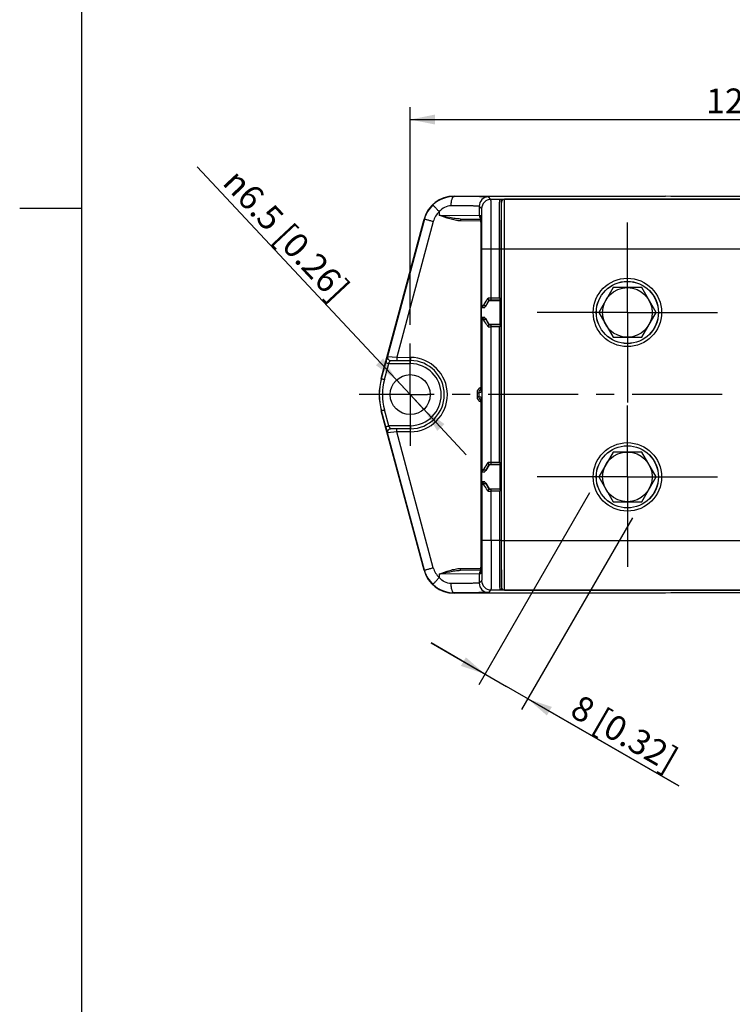
# Model space of a CAD drawing. Units: millimetres. Extents: x 12 to 202, y 7 to 290.
# Drawn here: x 12 to 69, y 86 to 166 of the extents above; entities that cross this region are included whole.
import ezdxf

# ---------------------------------------------------------------- set-up
doc = ezdxf.new("R2010")
doc.units = ezdxf.units.MM
doc.header["$LTSCALE"] = 19.36
doc.linetypes.add('CENTER', pattern=[0.6, 0.375, -0.075, 0.075, -0.075])
doc.layers.get('0').update_dxf_attribs({"linetype": 'CONTINUOUS'})
doc.layers.add('EDGEFEAT', color=7, linetype='CONTINUOUS')
doc.layers.add('NOGEOM', color=7, linetype='CONTINUOUS')
doc.styles.get("Standard").update_dxf_attribs({"font": 'arial.ttf'})
doc.styles.add('TEXTSTYLE_1', font='gdt', dxfattribs={"width": 0.8})
doc.dimstyles.new('DIMSTYLE_1', dxfattribs={"dimtxt": 2, "dimasz": 2, "dimexe": 1, "dimexo": 1.5, "dimgap": 0.5, "dimtad": 1, "dimlfac": 2, "dimdsep": 46, "dimtxsty": 'STANDARD', "dimblk": '_FILLED', "dimblk1": '_FILLED', "dimblk2": '_FILLED', "dimcen": 0.09, "dimadec": 0, "dimazin": 0, "dimtp": 0.3, "dimtm": 0.3, "dimtfac": 1, "dimtofl": 0, "dimtmove": 0, "dimatfit": 3, "dimldrblk": '_FILLED', "dimfxl": 1, "dimtolj": 1, "dimarcsym": 0})
doc.dimstyles.new('DIMSTYLE_2', dxfattribs={"dimtxt": 2, "dimasz": 2, "dimexe": 1, "dimexo": 1.5, "dimgap": 0.5, "dimtad": 1, "dimlfac": 2, "dimdsep": 46, "dimtxsty": 'STANDARD', "dimblk": '_FILLED', "dimblk1": '_FILLED', "dimblk2": '_FILLED', "dimcen": 0.09, "dimadec": 0, "dimazin": 0, "dimtp": 0.2, "dimtm": 0.2, "dimtfac": 1, "dimtofl": 0, "dimtmove": 0, "dimatfit": 3, "dimldrblk": '_FILLED', "dimfxl": 1, "dimtolj": 1, "dimarcsym": 0})
doc.dimstyles.new('DIMSTYLE_3', dxfattribs={"dimtxt": 2, "dimasz": 2, "dimexe": 1, "dimexo": 1.5, "dimtad": 1, "dimdec": 1, "dimlfac": 2, "dimdsep": 46, "dimtxsty": 'STANDARD', "dimblk": '_FILLED', "dimblk1": '_FILLED', "dimblk2": '_FILLED', "dimcen": 0.09, "dimadec": 0, "dimazin": 0, "dimtp": 0.2, "dimtm": 0.2, "dimtfac": 1, "dimtdec": 1, "dimtmove": 0, "dimatfit": 2, "dimldrblk": '_FILLED', "dimfxl": 1, "dimtolj": 1, "dimarcsym": 0})

# ---------------------------------------------------------------- blocks, each defined once
blk = doc.blocks.new('_FILLED')
at = {"color": 0, "linetype": 'BYBLOCK'}
blk.add_solid([(0, 0), (-1, 0.2), (-1, -0.2)], dxfattribs=at)
blk = doc.blocks.new('*D2')
at = {"color": 2, "linetype": 'CONTINUOUS'}
for p, q in [((43.469, 141.117), (43.469, 158.666)), ((103.469, 141.117), (103.469, 158.666)), ((43.469, 157.666), (73.469, 157.666)), ((103.469, 157.666), (73.469, 157.666))]:
    blk.add_line(p, q, dxfattribs=at)
at = {"color": 2, "linetype": 'CONTINUOUS', "xscale": 2, "yscale": 2, "zscale": 2, "rotation": 180}
blk.add_blockref('_FILLED', (43.469, 157.666), dxfattribs=at)
at = {"color": 2, "linetype": 'CONTINUOUS', "xscale": 2, "yscale": 2, "zscale": 2}
blk.add_blockref('_FILLED', (103.469, 157.666), dxfattribs=at)
at = {"color": 2, "linetype": 'CONTINUOUS', "insert": (73.469, 160.166), "char_height": 2, "width": 13.64312, "attachment_point": 2, "line_spacing_factor": 0.9}
blk.add_mtext('120{\\Ftxt.shx;\\W1.000000;\\H2.000000; }[4.72]', dxfattribs=at)
blk = doc.blocks.new('*D3')
at = {"color": 2, "linetype": 'CONTINUOUS'}
for p, q in [((57.909, 127.568), (48.986, 112.111)), ((61.374, 125.568), (52.45, 110.111)), ((49.486, 112.977), (45.156, 115.477)), ((45.156, 115.477), (51.218, 111.977)), ((65.105, 103.96), (51.218, 111.977)), ((52.95, 110.977), (65.105, 103.96))]:
    blk.add_line(p, q, dxfattribs=at)
at = {"color": 2, "linetype": 'CONTINUOUS', "xscale": 2, "yscale": 2, "zscale": 2}
for p, rotation in [((49.486, 112.977), 330), ((52.95, 110.977), 150)]:
    blk.add_blockref('_FILLED', p, dxfattribs=dict(at, rotation=rotation))
at = {"color": 2, "linetype": 'CONTINUOUS', "insert": (57.231, 111.393), "char_height": 2, "width": 10.53532, "attachment_point": 1, "rotation": 330, "line_spacing_factor": 0.9}
blk.add_mtext('8{\\Ftxt.shx;\\W1.000000;\\H2.000000; }[0.32]', dxfattribs=at)
blk = doc.blocks.new('*D4')
at = {"color": 2, "linetype": 'CONTINUOUS'}
for p, q in [((43.469, 135.492), (26.301, 153.862)), ((42.361, 136.677), (43.469, 135.492)), ((44.577, 134.306), (43.469, 135.492)), ((43.469, 135.492), (47.991, 130.653))]:
    blk.add_line(p, q, dxfattribs=at)
at = {"color": 2, "linetype": 'CONTINUOUS', "xscale": 2, "yscale": 2, "zscale": 2}
for p, rotation in [((42.361, 136.677), 313.0613674523), ((44.577, 134.306), 133.0613674523)]:
    blk.add_blockref('_FILLED', p, dxfattribs=dict(at, rotation=rotation))
at = {"color": 2, "linetype": 'CONTINUOUS', "insert": (38.731, 144.224), "char_height": 2, "width": 15.52912, "attachment_point": 3, "rotation": 313.06144, "line_spacing_factor": 0.9, "style": 'TEXTSTYLE_1'}
blk.add_mtext('{\\Fgdt;n}\\Farial.ttf;6.5{\\Ftxt.shx;\\W1.000000;\\H2.000000; }[0.26]', dxfattribs=at)

msp = doc.modelspace()

# ---------------------------------------------------------------- linework, layer by layer
at = {"color": 7, "linetype": 'CONTINUOUS'}
for p, q in [((17, 7), (17, 290)), ((46.998, 151.4918), (64.028, 151.4918)), ((64.4688, 151.47), (64.028, 151.4918)), ((82.2188, 151.47), (64.4688, 151.47)), ((41.1392, 136.7859), (44.5831, 149.6388)), ((59.8141, 144.1168), (58.6594, 142.1168)), ((62.1235, 144.1168), (59.8141, 144.1168)), ((63.2782, 142.1168), (62.1235, 144.1168)), ((49.5667, 142.6168), (49.8314, 143.0753)), ((49.2166, 141.6168), (49.2166, 142.6168)), ((49.2511, 142.6168), (49.2166, 142.6168)), ((49.2516, 142.5168), (49.47, 142.5168)), ((49.4702, 142.5198), (49.4687, 142.5169)), ((49.5354, 142.6383), (49.4702, 142.5198)), ((49.5269, 142.6168), (49.5667, 142.6168)), ((58.6594, 142.1168), (59.8141, 140.1168)), ((62.1235, 140.1168), (63.2782, 142.1168)), ((49.2166, 141.6168), (49.2511, 141.6168)), ((49.47, 141.7168), (49.2516, 141.7168)), ((49.2516, 141.7164), (49.2516, 141.7167)), ((49.2516, 141.7164), (49.2518, 141.7138)), ((49.2516, 141.6668), (49.2516, 129.3168)), ((49.4702, 141.7138), (49.4687, 141.7167)), ((49.4702, 141.7138), (49.5354, 141.5952)), ((49.5269, 141.6168), (49.5667, 141.6168)), ((49.8314, 141.1582), (49.5667, 141.6168)), ((59.8141, 140.1168), (62.1235, 140.1168)), ((44.5831, 121.3447), (41.1392, 134.1977)), ((59.8141, 130.8668), (58.6594, 128.8668)), ((62.1235, 130.8668), (59.8141, 130.8668)), ((63.2782, 128.8668), (62.1235, 130.8668)), ((49.2166, 129.3668), (49.2166, 128.3668)), ((49.2511, 129.3668), (49.2166, 129.3668)), ((49.5354, 129.3883), (49.4702, 129.2698)), ((49.5269, 129.3668), (49.5667, 129.3668)), ((49.8314, 129.8253), (49.5667, 129.3668)), ((49.2518, 129.2698), (49.2516, 129.2672)), ((49.2516, 129.2672), (49.2516, 129.2669)), ((49.2516, 129.2668), (49.47, 129.2668)), ((49.4702, 129.2698), (49.4687, 129.2669)), ((58.6594, 128.8668), (59.8141, 126.8668)), ((62.1235, 126.8668), (63.2782, 128.8668)), ((49.2511, 128.3668), (49.2166, 128.3668)), ((49.47, 128.4668), (49.2516, 128.4668)), ((49.4702, 128.4638), (49.4687, 128.4667)), ((49.4702, 128.4638), (49.5354, 128.3452)), ((49.5269, 128.3668), (49.5667, 128.3668)), ((49.5667, 128.3668), (49.8314, 127.9082)), ((59.8141, 126.8668), (62.1235, 126.8668)), ((64.028, 119.4918), (46.998, 119.4918)), ((64.4688, 119.5136), (64.028, 119.4918)), ((82.2188, 119.5136), (64.4688, 119.5136))]:
    msp.add_line(p, q, dxfattribs=at)
at = {"color": 2, "linetype": 'CONTINUOUS'}
msp.add_line((17, 150.5), (12, 150.5), dxfattribs=at)
at = {"color": 9, "linetype": 'CONTINUOUS'}
for p, q in [((49.2518, 141.7138), (49.4702, 141.7138)), ((49.2518, 129.2698), (49.4702, 129.2698))]:
    msp.add_line(p, q, dxfattribs=at)
at = {"color": 7, "linetype": 'CONTINUOUS'}
for centre, radius in [((60.9688, 142.1168), 2.5), ((60.9688, 142.1168), 2), ((60.9688, 128.8668), 2.5), ((60.9688, 128.8668), 2)]:
    msp.add_circle(centre, radius, dxfattribs=at)
for centre, radius, start, end in [((46.998, 148.9918), 2.5, 90, 165), ((45.9688, 135.4918), 5, 165, 195), ((46.998, 121.9918), 2.5, 195, 270)]:
    msp.add_arc(centre, radius, start, end, dxfattribs=at)
at = {"color": 9, "linetype": 'CONTINUOUS'}
for centre, radius, start, end in [((142.7589, 89.6146), 107.2481, 150.075367, 150.369604), ((142.7503, 194.6141), 107.2381, 209.630381, 209.924646), ((169.9241, 60.8211), 138.5457, 150.108602, 150.336371), ((169.9215, 196.911), 138.5427, 209.663628, 209.891401)]:
    msp.add_arc(centre, radius, start, end, dxfattribs=at)
at = {"color": 7, "linetype": 'CONTINUOUS'}
msp.add_ellipse((43.4687, 135.4918), major_axis=(1.6119, 0), ratio=1, dxfattribs=at)
at = {"color": 9, "linetype": 'CONTINUOUS'}
for points, knots in [([(49.3279, 142.6335), (49.3574, 142.6788), (49.4959, 142.8897), (49.6353, 143.1), (49.7449, 143.2652)], [0, 0, 0, 0, 0.2142656, 1, 1, 1, 1]), ([(49.7449, 140.9684), (49.7066, 141.0261), (49.5672, 141.2364), (49.4279, 141.4468), (49.3279, 141.6001)], [0, 0, 0, 0, 0.2744353, 1, 1, 1, 1]), ([(49.3279, 129.3835), (49.3574, 129.4288), (49.4959, 129.6397), (49.6352, 129.85), (49.7449, 130.0152)], [0, 0, 0, 0, 0.2142493, 1, 1, 1, 1]), ([(49.7449, 127.7184), (49.7066, 127.7761), (49.5672, 127.9864), (49.428, 128.1967), (49.3279, 128.35)], [0, 0, 0, 0, 0.2744235, 1, 1, 1, 1])]:
    msp.add_open_spline(points, degree=3, knots=knots, dxfattribs=at)
at = {"color": 7, "linetype": 'CONTINUOUS'}
for points, knots in [([(49.2518, 142.5198), (49.2522, 142.5264), (49.2569, 142.555), (49.273, 142.5807), (49.2877, 142.5973)], [0, 0, 0, 0, 0.2303002, 1, 1, 1, 1]), ([(49.2877, 142.5973), (49.2905, 142.6004), (49.3029, 142.6136), (49.3168, 142.6253), (49.3279, 142.6335)], [0, 0, 0, 0, 0.2340141, 1, 1, 1, 1]), ([(49.3279, 142.6335), (49.3432, 142.6449), (49.383, 142.6669), (49.4423, 142.6831), (49.4916, 142.6853), (49.5187, 142.6796), (49.5351, 142.6719), (49.5432, 142.6549), (49.5381, 142.6434), (49.5354, 142.6383)], [0, 0, 0, 0, 0.2264024, 0.533256, 0.7219913, 0.8041903, 0.8610135, 0.9319773, 1, 1, 1, 1]), ([(49.3279, 141.6001), (49.3203, 141.6057), (49.2945, 141.6266), (49.2721, 141.6529), (49.2621, 141.6745)], [0, 0, 0, 0, 0.2845068, 1, 1, 1, 1]), ([(49.5354, 141.5952), (49.5381, 141.5902), (49.5432, 141.5787), (49.5351, 141.5617), (49.5187, 141.5539), (49.4915, 141.5484), (49.4423, 141.5504), (49.383, 141.5667), (49.3432, 141.5887), (49.3279, 141.6001)], [0, 0, 0, 0, 0.0680391, 0.1391021, 0.195837, 0.2779512, 0.4667153, 0.7735926, 1, 1, 1, 1]), ([(49.2877, 129.3473), (49.2905, 129.3504), (49.3029, 129.3636), (49.3168, 129.3753), (49.3279, 129.3835)], [0, 0, 0, 0, 0.2340177, 1, 1, 1, 1]), ([(49.3279, 129.3835), (49.3432, 129.3949), (49.3829, 129.4169), (49.4423, 129.4332), (49.4915, 129.4351), (49.5187, 129.4297), (49.535, 129.4218), (49.5432, 129.4049), (49.5381, 129.3934), (49.5354, 129.3883)], [0, 0, 0, 0, 0.2263912, 0.5332956, 0.7222174, 0.8040865, 0.8608385, 0.9319527, 1, 1, 1, 1]), ([(49.2518, 129.2698), (49.2522, 129.2764), (49.2569, 129.305), (49.273, 129.3307), (49.2877, 129.3473)], [0, 0, 0, 0, 0.2303042, 1, 1, 1, 1]), ([(49.3279, 128.35), (49.3203, 128.3557), (49.2945, 128.3766), (49.2721, 128.4029), (49.2621, 128.4245)], [0, 0, 0, 0, 0.2845226, 1, 1, 1, 1]), ([(49.5354, 128.3452), (49.5381, 128.3402), (49.5432, 128.3287), (49.5351, 128.3117), (49.5187, 128.3041), (49.4917, 128.2981), (49.4425, 128.3004), (49.3831, 128.3166), (49.3432, 128.3386), (49.3279, 128.35)], [0, 0, 0, 0, 0.0680862, 0.1389001, 0.1962263, 0.2767754, 0.4660625, 0.7733065, 1, 1, 1, 1])]:
    msp.add_open_spline(points, degree=3, knots=knots, dxfattribs=at)
for points in [[(49.2621, 141.6745), (49.2564, 141.6868), (49.2526, 141.7003), (49.2518, 141.7138)], [(49.2621, 128.4245), (49.2564, 128.4368), (49.2526, 128.4503), (49.2518, 128.4638)]]:
    msp.add_open_spline(points, degree=3, dxfattribs=at)
at = {"layer": 'EDGEFEAT', "color": 9, "linetype": 'CONTINUOUS'}
for p, q in [((46.998, 151.4918), (46.998, 151.4621)), ((49.9735, 151.234), (49.7783, 151.4292)), ((50.6892, 151.234), (49.9735, 151.234)), ((50.6892, 151.234), (50.6951, 151.24)), ((50.8392, 151.084), (50.8425, 151.0874)), ((51.0688, 119.7418), (51.0688, 151.2418)), ((51.0688, 151.2371), (95.8688, 151.2371)), ((45.8068, 150.2417), (45.8068, 149.964)), ((49.0284, 150.6792), (49.0284, 149.9333)), ((49.2235, 150.4841), (49.0284, 150.6792)), ((45.328, 149.4375), (42.3974, 138.5012)), ((44.5831, 149.6388), (44.6102, 149.6316)), ((45.8068, 149.964), (49.0284, 149.9333)), ((49.1604, 149.4848), (47.5326, 149.499)), ((49.0284, 149.9333), (49.1557, 149.9322)), ((49.1575, 149.8946), (49.1584, 149.8352)), ((49.1584, 149.8352), (49.1585, 149.8273)), ((49.1585, 149.8273), (49.1586, 149.8182)), ((49.1596, 149.7117), (49.1596, 149.7012)), ((49.2516, 147.2342), (50.8059, 147.2342)), ((50.0016, 143.1155), (50.0016, 147.2342)), ((50.6559, 143.2655), (50.6559, 147.2342)), ((50.8188, 147.2373), (96.1188, 147.2373)), ((50.6559, 143.2655), (50.0016, 143.2655)), ((50.6559, 143.1155), (50.696, 143.0753)), ((50.6973, 143.0753), (50.6973, 141.1582)), ((50.8059, 143.2655), (50.8188, 143.2525)), ((49.2518, 142.5198), (49.4702, 142.5198)), ((50.0016, 129.8655), (50.0016, 141.1181)), ((50.6559, 140.9681), (50.0016, 140.9681)), ((50.696, 141.1582), (50.6559, 141.1181)), ((50.6559, 130.0155), (50.6559, 140.9681)), ((50.8188, 140.9811), (50.8059, 140.9681)), ((41.6461, 138.5704), (42.3974, 138.5012)), ((42.3974, 138.5012), (43.4928, 138.4917)), ((41.3889, 136.7184), (41.7342, 138.007)), ((41.7342, 138.007), (43.4928, 137.9917)), ((49.1605, 136.053), (49.1604, 135.9962)), ((49.1605, 136.0945), (49.1605, 136.0648)), ((49.1605, 136.0648), (49.1605, 136.053)), ((48.8531, 135.6504), (48.8531, 135.3332)), ((48.8531, 135.6504), (49.0018, 135.6504)), ((48.8531, 135.3332), (49.0018, 135.3332)), ((49.1567, 135.6585), (49.0018, 135.6504)), ((49.0018, 135.3332), (49.1567, 135.3251)), ((49.1596, 135.167), (49.1599, 135.1352)), ((49.1599, 135.1352), (49.1599, 135.127)), ((49.1599, 135.127), (49.1601, 135.0852)), ((49.1604, 134.9839), (49.1605, 134.9268)), ((49.1605, 134.9268), (49.1605, 134.9153)), ((49.1605, 134.9153), (49.1605, 134.8891)), ((41.7342, 132.9765), (41.3889, 134.2652)), ((43.4928, 132.9919), (41.7342, 132.9765)), ((42.3974, 132.4823), (41.6461, 132.4132)), ((43.4928, 132.4919), (42.3974, 132.4823)), ((45.328, 121.5461), (42.3974, 132.4823)), ((50.6559, 130.0155), (50.0016, 130.0155)), ((50.6559, 129.8655), (50.696, 129.8253)), ((50.6973, 129.8253), (50.6973, 127.9082)), ((50.8059, 130.0155), (50.8188, 130.0025)), ((49.2518, 128.4638), (49.4702, 128.4638)), ((50.0016, 123.7494), (50.0016, 127.8681)), ((50.696, 127.9082), (50.6559, 127.8681)), ((50.6559, 127.7181), (50.0016, 127.7181)), ((50.6559, 127.7181), (50.6559, 123.7494)), ((50.8188, 127.7311), (50.8059, 127.7181)), ((50.8059, 123.7494), (49.2516, 123.7494)), ((50.8188, 123.7463), (96.1188, 123.7463)), ((47.5326, 121.4846), (49.1604, 121.4988)), ((44.5831, 121.3447), (44.6102, 121.352)), ((49.0284, 121.0503), (45.8068, 121.0196)), ((45.8068, 121.0196), (45.8068, 120.7419)), ((49.1557, 121.0514), (49.0284, 121.0503)), ((49.0284, 121.0503), (49.0284, 120.3044)), ((49.1584, 121.1474), (49.1575, 121.0885)), ((49.1585, 121.1563), (49.1584, 121.1474)), ((49.1586, 121.1655), (49.1585, 121.1563)), ((49.1596, 121.2839), (49.1596, 121.2732)), ((49.2235, 120.4995), (49.0284, 120.3044)), ((50.8392, 119.8995), (50.8425, 119.8962)), ((46.998, 119.5215), (46.998, 119.4918)), ((49.9735, 119.7495), (49.7783, 119.5544)), ((49.9735, 119.7495), (50.6892, 119.7495)), ((50.6892, 119.7495), (50.6951, 119.7436)), ((51.0688, 119.7465), (95.8688, 119.7465))]:
    msp.add_line(p, q, dxfattribs=at)
at = {"layer": 'EDGEFEAT', "color": 7, "linetype": 'CONTINUOUS'}
for p, q in [((50.6951, 151.24), (51.0688, 151.24)), ((50.8188, 119.9964), (50.8188, 150.9871)), ((95.8688, 151.2418), (51.0688, 151.2418)), ((44.6102, 149.6316), (41.6461, 138.5704)), ((47.5325, 149.649), (49.16, 149.6348)), ((49.1573, 149.8961), (49.158, 149.8631)), ((49.158, 149.8631), (49.159, 149.7819)), ((49.159, 149.7819), (49.1601, 149.6126)), ((49.1601, 149.6126), (49.1605, 136.0945)), ((49.2516, 142.5668), (49.2516, 147.2342)), ((50.8059, 143.2655), (50.8059, 147.2342)), ((49.8084, 143.1152), (49.8089, 143.1164)), ((49.8084, 143.1152), (49.8314, 143.0753)), ((49.8314, 143.0753), (50.6973, 143.0753)), ((50.6559, 143.1155), (50.0016, 143.1155)), ((50.6559, 143.2655), (50.731, 143.1904)), ((49.2518, 142.5198), (49.2516, 142.5177)), ((49.2516, 142.5172), (49.2516, 142.5169)), ((49.8084, 141.1184), (49.8314, 141.1582)), ((49.8089, 141.1172), (49.8084, 141.1184)), ((50.6973, 141.1582), (49.8314, 141.1582)), ((50.6559, 141.1181), (50.0016, 141.1181)), ((50.8059, 130.0155), (50.8059, 140.9681)), ((41.8724, 138.2558), (43.4928, 138.2417)), ((41.1496, 136.7831), (41.4949, 138.0717)), ((49.16, 135.8823), (49.1591, 135.7569)), ((49.1605, 136.0945), (49.16, 135.8823)), ((49.0018, 135.6504), (49.0018, 135.3332)), ((49.1581, 135.2931), (49.1584, 135.2789)), ((49.1584, 135.2789), (49.159, 135.2347)), ((49.159, 135.2347), (49.1599, 135.1295)), ((49.1599, 135.1295), (49.1605, 134.9217)), ((49.1605, 134.9217), (49.1605, 121.6014)), ((41.4949, 132.9118), (41.1496, 134.2005)), ((43.4928, 132.7419), (41.8724, 132.7277)), ((44.6102, 121.352), (41.6461, 132.4132)), ((49.8084, 129.8652), (49.8089, 129.8664)), ((49.8084, 129.8652), (49.8314, 129.8253)), ((50.6973, 129.8253), (49.8314, 129.8253)), ((50.6559, 129.8655), (50.0016, 129.8655)), ((50.6559, 130.0155), (50.731, 129.9404)), ((49.2516, 128.4664), (49.2516, 128.4667)), ((49.2516, 128.4664), (49.2518, 128.4633)), ((49.2516, 128.4168), (49.2516, 123.7494)), ((49.8084, 127.8684), (49.8314, 127.9082)), ((49.8089, 127.8672), (49.8084, 127.8684)), ((49.8314, 127.9082), (50.6973, 127.9082)), ((50.6559, 127.8681), (50.0016, 127.8681)), ((50.8059, 127.7181), (50.8059, 123.7494)), ((49.1605, 121.6014), (49.1601, 121.369)), ((49.16, 121.3488), (47.5326, 121.3346)), ((49.1601, 121.369), (49.1589, 121.1936)), ((51.0688, 119.7436), (50.6951, 119.7436)), ((95.8688, 119.7418), (51.0688, 119.7418))]:
    msp.add_line(p, q, dxfattribs=at)
for points in [[(49.157, 149.9085), (49.1569, 149.909), (49.1571, 149.9056), (49.1573, 149.8961)], [(49.1591, 135.7569), (49.1584, 135.705), (49.158, 135.6891), (49.1579, 135.6835)], [(49.158, 135.2991), (49.1578, 135.3029), (49.1581, 135.2931)], [(49.1589, 121.1936), (49.1582, 121.1336), (49.1578, 121.1112), (49.1575, 121.0934), (49.1571, 121.0805), (49.157, 121.0767)]]:
    msp.add_lwpolyline(points, dxfattribs=at)
at = {"layer": 'EDGEFEAT', "color": 9, "linetype": 'CONTINUOUS'}
for centre in [(60.9688, 142.1168), (60.9688, 128.8668)]:
    msp.add_circle(centre, 2.7566, dxfattribs=at)
at = {"layer": 'EDGEFEAT', "color": 7, "linetype": 'CONTINUOUS'}
for centre in [(60.9688, 142.1168), (60.9688, 128.8668)]:
    msp.add_circle(centre, 2.5066, dxfattribs=at)
at = {"layer": 'EDGEFEAT', "color": 9, "linetype": 'CONTINUOUS'}
for centre, radius, start, end in [((46.9976, 148.9919), 2.4717, 133.459701, 165.000751), ((49.7784, 150.6791), 0.7501, 90.008344, 179.991656), ((49.9736, 150.484), 0.7501, 90.008344, 179.991656), ((50.6892, 151.0841), 0.15, 359.9875, 90.0125), ((51.0688, 150.9871), 0.25, 89.998909, 179.998909), ((46.9911, 148.9919), 1.7218, 133.458794, 165.000354), ((49.3284, 149.9333), 0.3, 179.999779, 224.74863), ((49.3288, 149.9339), 0.3007, 224.77065, 235.028569), ((28.174, 149.5842), 20.9859, 0.348157, 0.638907), ((-1.1003, 149.4015), 50.2609, 359.977997, 0.341683), ((50.0004, 40.0784), 103.1871, 89.999321, 90.141862), ((50.0008, 76.7532), 66.3622, 89.999301, 90.16608), ((50.0004, 244.1539), 103.1858, 269.858137, 270.00068), ((50.0008, 207.4802), 66.3621, 269.83392, 270.000699), ((41.8876, 138.5057), 0.25, 164.999898, 269.498412), ((43.4666, 135.4918), 3, 270.50001, 89.49999), ((43.471, 135.4918), 2.5, 270.50001, 89.49999), ((45.968, 135.4918), 4.9884, 164.997592, 195.002408), ((45.9657, 135.4918), 4.7383, 164.996877, 195.003123), ((49.3031, 135.6505), 0.4499, 108.535857, 179.997475), ((12.0176, 136.0672), 37.1428, 359.609313, 359.890451), ((49.3031, 135.3332), 0.45, 180.00237, 251.455356), ((8.6795, 134.9083), 40.481, 0.107025, 0.250322), ((41.8876, 132.4779), 0.25, 90.501588, 195.000102), ((50.0004, 26.8308), 103.1847, 89.999317, 90.141862), ((50.0008, 63.5053), 66.3601, 89.999299, 90.166082), ((50.0008, 194.2302), 66.3621, 269.83392, 270.000699), ((50.0004, 230.9039), 103.1858, 269.858136, 270.00068), ((46.9911, 121.9917), 1.7218, 194.999504, 226.541348), ((-5.8044, 121.5951), 54.9649, 359.675581, 0.006577), ((46.9976, 121.9917), 2.4717, 194.999239, 226.540309), ((49.3284, 121.0503), 0.3, 135.25139, 180.000221), ((49.3288, 121.0497), 0.3007, 124.971745, 135.22937), ((25.0069, 121.4267), 24.1531, 359.380401, 359.636056), ((49.7784, 120.3045), 0.7501, 180.008344, 269.991656), ((49.9736, 120.4996), 0.7501, 180.008344, 269.991656), ((50.6892, 119.8995), 0.15, 269.9875, 0.0125), ((51.0688, 119.9964), 0.25, 180.001091, 270.001091)]:
    msp.add_arc(centre, radius, start, end, dxfattribs=at)
at = {"layer": 'EDGEFEAT', "color": 7, "linetype": 'CONTINUOUS'}
for centre, radius, start, end in [((46.9935, 148.9969), 2.4652, 89.896368, 133.470489), ((50.6962, 143.2267), 0.1514, 269.92287, 325.276872), ((43.4688, 135.4918), 2.75, 270.5, 89.5), ((49.3018, 135.6504), 0.3, 131.720653, 179.99793), ((49.3024, 135.6495), 0.301, 118.296125, 131.699075), ((49.3018, 135.3332), 0.3, 180.001908, 227.23261), ((49.3025, 135.3342), 0.3012, 227.260535, 241.683577), ((50.6962, 129.9767), 0.1514, 269.92287, 325.276872), ((46.9935, 121.9867), 2.4653, 226.530088, 270.103054)]:
    msp.add_arc(centre, radius, start, end, dxfattribs=at)
for centre, start_param, end_param in [((51.0688, 150.9918), 0, 1.1680117), ((51.0688, 119.9918), -4.3196845, -3.1415927)]:
    msp.add_ellipse(centre, major_axis=(0, 0.25), ratio=0.9999619, start_param=start_param, end_param=end_param, dxfattribs=at)
at = {"layer": 'EDGEFEAT', "color": 9, "linetype": 'CONTINUOUS'}
for points, knots in [([(45.8068, 150.2417), (45.7737, 150.2767), (45.7086, 150.3455), (45.6142, 150.4454), (45.5273, 150.5377), (45.4512, 150.6189), (45.3959, 150.678), (45.3592, 150.7176), (45.3378, 150.7406), (45.3213, 150.759), (45.3085, 150.7723), (45.3023, 150.781), (45.2977, 150.7846), (45.2975, 150.786)], [0, 0, 0, 0, 0.1941686, 0.3811455, 0.5532854, 0.7043195, 0.8286358, 0.8792084, 0.9214389, 0.9549064, 0.9792661, 0.9943434, 1, 1, 1, 1]), ([(46.7693, 150.7121), (46.7695, 150.8075), (46.7776, 150.9468), (46.806, 151.1227), (46.8333, 151.2351), (46.8674, 151.3289), (46.9099, 151.4111), (46.9629, 151.4612), (46.998, 151.4621)], [0, 0, 0, 0, 0.3495955, 0.509473, 0.6522493, 0.7738296, 0.8715922, 1, 1, 1, 1]), ([(49.7783, 151.4292), (49.7772, 151.4303), (49.7716, 151.4307), (49.7615, 151.4324), (49.7447, 151.4334), (49.7105, 151.4355), (49.6526, 151.4376), (49.5656, 151.4402), (49.4553, 151.4427), (49.3226, 151.4451), (49.1681, 151.4475), (48.9216, 151.4506), (48.5673, 151.4541), (48.0931, 151.4575), (47.5624, 151.4603), (47.191, 151.4616), (46.998, 151.4621)], [0, 0, 0, 0, 0.0016663, 0.0054861, 0.0114845, 0.0196619, 0.0425093, 0.0738916, 0.1136297, 0.1614718, 0.2171407, 0.280287, 0.4274486, 0.5993209, 0.7917876, 1, 1, 1, 1]), ([(50.0016, 147.2342), (50.0016, 147.4928), (50.0012, 148.0002), (49.9997, 148.7373), (49.9972, 149.4174), (49.9943, 149.9365), (49.9915, 150.304), (49.9893, 150.5375), (49.987, 150.7395), (49.9845, 150.908), (49.9824, 151.0269), (49.9804, 151.104), (49.9792, 151.1483), (49.9776, 151.1829), (49.9769, 151.2087), (49.9747, 151.224), (49.9749, 151.2323), (49.9735, 151.234)], [0, 0, 0, 0, 0.1939396, 0.3805624, 0.5527696, 0.7039754, 0.7698588, 0.828414, 0.8790658, 0.9213472, 0.9548452, 0.9682011, 0.9792536, 0.9879726, 0.994339, 0.998346, 1, 1, 1, 1]), ([(50.6559, 147.2342), (50.6559, 147.4929), (50.6563, 148.0005), (50.6581, 148.7376), (50.6606, 149.3208), (50.6633, 149.7519), (50.6655, 150.0413), (50.6678, 150.304), (50.6704, 150.5374), (50.6732, 150.7394), (50.6761, 150.9079), (50.6786, 151.0268), (50.6809, 151.104), (50.6824, 151.1482), (50.6842, 151.1829), (50.6852, 151.2087), (50.6876, 151.2239), (50.6876, 151.2324), (50.6892, 151.234)], [0, 0, 0, 0, 0.1940043, 0.3806354, 0.5527998, 0.6313826, 0.7039554, 0.7698197, 0.8283595, 0.8790049, 0.9212874, 0.9547917, 0.9681552, 0.9792138, 0.987937, 0.9943111, 0.9983286, 1, 1, 1, 1]), ([(50.6951, 151.24), (50.7529, 151.2397), (50.8316, 151.2288), (50.9027, 151.1973), (50.9197, 151.1874)], [0, 0, 0, 0, 0.7464017, 1, 1, 1, 1]), ([(50.6951, 151.24), (50.7253, 151.2395), (50.7759, 151.2217), (50.8287, 151.1635), (50.8425, 151.1153), (50.8425, 151.0874)], [0, 0, 0, 0, 0.3902315, 0.6399567, 1, 1, 1, 1]), ([(50.8187, 150.2653), (50.8204, 150.415), (50.8238, 150.6573), (50.8285, 150.8995), (50.8321, 150.992)], [0, 0, 0, 0, 0.6180496, 1, 1, 1, 1]), ([(50.8321, 150.992), (50.8327, 151.005), (50.8338, 151.0272), (50.8348, 151.056), (50.8376, 151.0728), (50.8374, 151.0823), (50.8392, 151.084)], [0, 0, 0, 0, 0.4206704, 0.7276586, 0.9206065, 1, 1, 1, 1]), ([(46.7693, 150.7121), (46.5888, 150.7128), (46.2183, 150.6216), (45.9274, 150.3823), (45.8068, 150.2417)], [0, 0, 0, 0, 0.4935389, 1, 1, 1, 1]), ([(49.0284, 150.6792), (49.0276, 150.6802), (49.0229, 150.6808), (49.0148, 150.6823), (49.001, 150.6834), (48.9733, 150.6855), (48.9262, 150.6877), (48.8555, 150.6903), (48.7659, 150.6927), (48.6581, 150.6952), (48.5325, 150.6975), (48.3322, 150.7006), (48.0444, 150.7041), (47.6592, 150.7075), (47.2279, 150.7103), (46.9261, 150.7116), (46.7693, 150.7121)], [0, 0, 0, 0, 0.0017023, 0.0055378, 0.0115458, 0.0197297, 0.0425842, 0.0739693, 0.1137083, 0.1615495, 0.2172153, 0.2803566, 0.4275035, 0.5993588, 0.7918074, 1, 1, 1, 1]), ([(49.2516, 147.2342), (49.2516, 147.4443), (49.2513, 147.8566), (49.2497, 148.4555), (49.2472, 149.0081), (49.2443, 149.4298), (49.2415, 149.7284), (49.2393, 149.9181), (49.237, 150.0822), (49.2346, 150.2192), (49.2324, 150.3158), (49.2305, 150.3784), (49.2292, 150.4144), (49.2277, 150.4425), (49.2268, 150.4635), (49.2248, 150.4759), (49.2248, 150.4828), (49.2235, 150.4841)], [0, 0, 0, 0, 0.1939298, 0.3805443, 0.5527445, 0.7039439, 0.7698248, 0.8283777, 0.8790276, 0.9213081, 0.9548078, 0.9681655, 0.9792203, 0.987942, 0.9943123, 0.9983266, 1, 1, 1, 1]), ([(50.8059, 147.2342), (50.8059, 147.5225), (50.807, 148.5329), (50.8107, 149.5433), (50.8187, 150.2653)], [0, 0, 0, 0, 0.2853793, 1, 1, 1, 1]), ([(45.328, 149.4375), (45.2367, 149.462), (45.1042, 149.4975), (44.9356, 149.5429), (44.8285, 149.5719), (44.7404, 149.5956), (44.6806, 149.6122), (44.6444, 149.6216), (44.626, 149.6276), (44.6146, 149.6291), (44.6102, 149.6316)], [0, 0, 0, 0, 0.381345, 0.5534935, 0.704501, 0.8287733, 0.9215298, 0.9549763, 0.9793172, 1, 1, 1, 1]), ([(47.5326, 149.499), (47.3831, 149.5003), (47.0841, 149.5374), (46.5047, 149.6906), (46.0853, 149.854), (45.8068, 149.964)], [0, 0, 0, 0, 0.2498209, 0.4998523, 1, 1, 1, 1]), ([(47.5326, 149.649), (47.3871, 149.6502), (47.0956, 149.678), (46.5192, 149.7841), (46.0919, 149.8916), (45.8068, 149.964)], [0, 0, 0, 0, 0.2484587, 0.4981052, 1, 1, 1, 1]), ([(47.5326, 149.649), (47.5336, 149.6489), (47.5318, 149.6428), (47.5338, 149.6366), (47.5329, 149.6217), (47.5333, 149.6038), (47.5331, 149.5812), (47.533, 149.5459), (47.5328, 149.5181), (47.5326, 149.499)], [0, 0, 0, 0, 0.0194952, 0.0763816, 0.1685779, 0.2928781, 0.4443803, 0.6178547, 1, 1, 1, 1]), ([(49.1557, 149.9322), (49.1565, 149.9322), (49.1556, 149.9272), (49.1572, 149.9218), (49.1569, 149.9091), (49.1573, 149.9001), (49.1575, 149.8946)], [0, 0, 0, 0, 0.0646146, 0.2537531, 0.5661717, 1, 1, 1, 1]), ([(41.6149, 138.5106), (41.6073, 138.484), (41.5666, 138.338), (41.527, 138.1916), (41.4949, 138.0717)], [0, 0, 0, 0, 0.1819552, 1, 1, 1, 1]), ([(41.6331, 138.5705), (41.6327, 138.5705), (41.6324, 138.5686), (41.6312, 138.5663), (41.6298, 138.5612), (41.6266, 138.5513), (41.6216, 138.534), (41.6173, 138.5192), (41.6149, 138.5106)], [0, 0, 0, 0, 0.0175593, 0.0664307, 0.1466699, 0.2579028, 0.5710601, 1, 1, 1, 1]), ([(41.7342, 138.007), (41.7509, 138.037), (41.774, 138.0817), (41.8046, 138.1386), (41.8252, 138.176), (41.8429, 138.2075), (41.8554, 138.2296), (41.8635, 138.2429), (41.8675, 138.2498), (41.8704, 138.2533), (41.8717, 138.2558), (41.8724, 138.2558)], [0, 0, 0, 0, 0.3615414, 0.529579, 0.6812151, 0.8105366, 0.9109337, 0.9480977, 0.9756154, 0.9930232, 1, 1, 1, 1]), ([(42.3974, 138.5012), (42.3972, 138.4694), (42.3968, 138.4231), (42.3966, 138.3642), (42.3965, 138.3267), (42.3966, 138.2961), (42.3966, 138.2751), (42.397, 138.263), (42.3968, 138.2565), (42.3976, 138.2538), (42.397, 138.2512), (42.3974, 138.2512)], [0, 0, 0, 0, 0.3821353, 0.5556055, 0.7071041, 0.8314015, 0.9235957, 0.9565851, 0.9804816, 0.9950281, 1, 1, 1, 1]), ([(43.4928, 138.4917), (43.4926, 138.4598), (43.4922, 138.4135), (43.492, 138.3546), (43.4919, 138.3171), (43.492, 138.2866), (43.492, 138.2655), (43.4924, 138.2534), (43.4922, 138.247), (43.4929, 138.2443), (43.4924, 138.2417), (43.4928, 138.2417)], [0, 0, 0, 0, 0.3821355, 0.5556058, 0.7071045, 0.8314017, 0.9235959, 0.9565852, 0.9804817, 0.9950281, 1, 1, 1, 1]), ([(43.4928, 137.9917), (43.4931, 138.0235), (43.4934, 138.0698), (43.4937, 138.1288), (43.4938, 138.1662), (43.4937, 138.1968), (43.4937, 138.2178), (43.4933, 138.2299), (43.4935, 138.2364), (43.4927, 138.2391), (43.4932, 138.2417), (43.4928, 138.2417)], [0, 0, 0, 0, 0.3821351, 0.5556051, 0.7071038, 0.8314013, 0.9235956, 0.956585, 0.9804816, 0.9950281, 1, 1, 1, 1]), ([(41.4949, 138.0717), (41.4964, 138.0709), (41.503, 138.0699), (41.5163, 138.0655), (41.5384, 138.0599), (41.5814, 138.048), (41.6476, 138.0303), (41.7038, 138.0152), (41.7342, 138.007)], [0, 0, 0, 0, 0.0207135, 0.0784596, 0.1713032, 0.2954672, 0.6186983, 1, 1, 1, 1]), ([(41.1496, 136.7831), (41.1511, 136.7822), (41.1577, 136.7813), (41.171, 136.7768), (41.1931, 136.7712), (41.2361, 136.7593), (41.3023, 136.7417), (41.3585, 136.7265), (41.3889, 136.7184)], [0, 0, 0, 0, 0.020855, 0.0786243, 0.1711876, 0.2953785, 0.6191849, 1, 1, 1, 1]), ([(49.1596, 135.8139), (49.1595, 135.7921), (49.1592, 135.7613), (49.1587, 135.7232), (49.1585, 135.7007), (49.1578, 135.6836), (49.1582, 135.6698), (49.1564, 135.6639), (49.1576, 135.6586), (49.1567, 135.6585)], [0, 0, 0, 0, 0.4213079, 0.5935368, 0.7373291, 0.8510091, 0.9332243, 0.983043, 1, 1, 1, 1]), ([(49.1567, 135.3251), (49.1573, 135.325), (49.1567, 135.3217), (49.1577, 135.318), (49.1576, 135.3095), (49.1579, 135.3034), (49.158, 135.2997)], [0, 0, 0, 0, 0.0647573, 0.2537024, 0.5662208, 1, 1, 1, 1]), ([(49.158, 135.2997), (49.1582, 135.2919), (49.159, 135.2477), (49.1594, 135.2035), (49.1596, 135.167)], [0, 0, 0, 0, 0.1755866, 1, 1, 1, 1]), ([(41.1496, 134.2005), (41.1511, 134.2013), (41.1577, 134.2023), (41.171, 134.2068), (41.1931, 134.2123), (41.2361, 134.2242), (41.3023, 134.2419), (41.3585, 134.257), (41.3889, 134.2652)], [0, 0, 0, 0, 0.0208551, 0.0786243, 0.1711877, 0.2953786, 0.619185, 1, 1, 1, 1]), ([(41.4949, 132.9118), (41.4964, 132.9127), (41.503, 132.9137), (41.5163, 132.9181), (41.5384, 132.9237), (41.5814, 132.9356), (41.6476, 132.9532), (41.7038, 132.9684), (41.7342, 132.9765)], [0, 0, 0, 0, 0.0207135, 0.0784596, 0.1713032, 0.2954672, 0.6186983, 1, 1, 1, 1]), ([(41.4949, 132.9118), (41.5035, 132.8798), (41.5204, 132.817), (41.5451, 132.7256), (41.5682, 132.6409), (41.5888, 132.5662), (41.604, 132.5115), (41.6143, 132.475), (41.6204, 132.4535), (41.6255, 132.437), (41.6287, 132.4239), (41.6319, 132.4182), (41.6322, 132.413), (41.6331, 132.4131)], [0, 0, 0, 0, 0.191929, 0.3770947, 0.5487732, 0.7005619, 0.8263836, 0.8778452, 0.9208652, 0.9549492, 0.9796761, 0.9947467, 1, 1, 1, 1]), ([(41.7342, 132.9765), (41.7509, 132.9465), (41.774, 132.9019), (41.8046, 132.8449), (41.8252, 132.8076), (41.8429, 132.7761), (41.8554, 132.754), (41.8635, 132.7407), (41.8675, 132.7337), (41.8704, 132.7303), (41.8717, 132.7277), (41.8724, 132.7277)], [0, 0, 0, 0, 0.3615414, 0.5295791, 0.681215, 0.8105365, 0.9109336, 0.9480975, 0.9756152, 0.993023, 1, 1, 1, 1]), ([(42.3974, 132.4823), (42.3972, 132.5142), (42.3968, 132.5605), (42.3966, 132.6194), (42.3965, 132.6569), (42.3966, 132.6875), (42.3966, 132.7085), (42.397, 132.7206), (42.3968, 132.727), (42.3976, 132.7298), (42.397, 132.7323), (42.3974, 132.7323)], [0, 0, 0, 0, 0.3821355, 0.5556059, 0.7071046, 0.8314018, 0.923596, 0.9565853, 0.9804817, 0.9950281, 1, 1, 1, 1]), ([(43.4928, 132.4919), (43.4926, 132.5237), (43.4922, 132.5701), (43.492, 132.629), (43.4919, 132.6664), (43.492, 132.697), (43.492, 132.718), (43.4924, 132.7301), (43.4922, 132.7366), (43.4929, 132.7393), (43.4924, 132.7419), (43.4928, 132.7419)], [0, 0, 0, 0, 0.3821353, 0.5556055, 0.7071041, 0.8314015, 0.9235957, 0.9565851, 0.9804816, 0.9950281, 1, 1, 1, 1]), ([(43.4928, 132.9919), (43.4931, 132.96), (43.4934, 132.9137), (43.4937, 132.8548), (43.4938, 132.8173), (43.4937, 132.7868), (43.4937, 132.7658), (43.4933, 132.7536), (43.4935, 132.7472), (43.4927, 132.7445), (43.4932, 132.7419), (43.4928, 132.7419)], [0, 0, 0, 0, 0.3821353, 0.5556055, 0.7071041, 0.8314015, 0.9235957, 0.9565851, 0.9804816, 0.9950281, 1, 1, 1, 1]), ([(49.2516, 123.7494), (49.2516, 123.5393), (49.2513, 123.1269), (49.2497, 122.5281), (49.2472, 121.9755), (49.2443, 121.5537), (49.2415, 121.2551), (49.2393, 121.0654), (49.237, 120.9013), (49.2346, 120.7644), (49.2324, 120.6678), (49.2305, 120.6051), (49.2292, 120.5692), (49.2277, 120.5411), (49.2268, 120.52), (49.2248, 120.5077), (49.2248, 120.5008), (49.2235, 120.4995)], [0, 0, 0, 0, 0.1939387, 0.3805558, 0.5527536, 0.7039491, 0.7698281, 0.8283794, 0.8790284, 0.9213085, 0.954808, 0.9681658, 0.9792204, 0.9879418, 0.9943119, 0.9983262, 1, 1, 1, 1]), ([(50.0016, 123.7494), (50.0016, 123.4908), (50.0012, 122.9833), (49.9997, 122.2462), (49.9972, 121.5661), (49.9943, 121.0471), (49.9915, 120.6795), (49.9893, 120.4461), (49.987, 120.2441), (49.9845, 120.0755), (49.9824, 119.9567), (49.9804, 119.8795), (49.9792, 119.8353), (49.9776, 119.8006), (49.9769, 119.7749), (49.9747, 119.7595), (49.9749, 119.7512), (49.9735, 119.7495)], [0, 0, 0, 0, 0.1939484, 0.380574, 0.5527789, 0.7039805, 0.7698619, 0.8284152, 0.8790659, 0.9213465, 0.9548443, 0.9682004, 0.979253, 0.987972, 0.9943386, 0.9983458, 1, 1, 1, 1]), ([(50.6559, 123.7494), (50.6559, 123.4907), (50.6563, 122.9831), (50.6581, 122.246), (50.6606, 121.6627), (50.6633, 121.2316), (50.6655, 120.9422), (50.6678, 120.6796), (50.6704, 120.4462), (50.6732, 120.2442), (50.6761, 120.0757), (50.6786, 119.9568), (50.6809, 119.8796), (50.6824, 119.8354), (50.6842, 119.8007), (50.6852, 119.7748), (50.6876, 119.7596), (50.6876, 119.7511), (50.6892, 119.7495)], [0, 0, 0, 0, 0.1940056, 0.3806381, 0.5528016, 0.6313836, 0.7039555, 0.7698192, 0.8283585, 0.8790037, 0.9212863, 0.954791, 0.9681548, 0.9792135, 0.9879368, 0.9943109, 0.9983284, 1, 1, 1, 1]), ([(50.8059, 123.7494), (50.8059, 123.461), (50.807, 122.4506), (50.8107, 121.4402), (50.8187, 120.7182)], [0, 0, 0, 0, 0.2853843, 1, 1, 1, 1]), ([(44.6102, 121.352), (44.6146, 121.3545), (44.626, 121.356), (44.6444, 121.3619), (44.6806, 121.3714), (44.7404, 121.388), (44.8285, 121.4117), (44.9356, 121.4407), (45.1042, 121.486), (45.2367, 121.5216), (45.328, 121.5461)], [0, 0, 0, 0, 0.0206828, 0.0450237, 0.0784702, 0.1712267, 0.295499, 0.4465065, 0.618655, 1, 1, 1, 1]), ([(45.8068, 121.0196), (46.0853, 121.1295), (46.5046, 121.2929), (47.0841, 121.4462), (47.3831, 121.4833), (47.5326, 121.4846)], [0, 0, 0, 0, 0.5001486, 0.7501802, 1, 1, 1, 1]), ([(47.5326, 121.3346), (47.5336, 121.3346), (47.5318, 121.3407), (47.5338, 121.347), (47.5329, 121.3619), (47.5333, 121.3798), (47.5331, 121.4024), (47.533, 121.4377), (47.5328, 121.4655), (47.5326, 121.4846)], [0, 0, 0, 0, 0.019495, 0.0763814, 0.1685778, 0.292878, 0.4443802, 0.6178547, 1, 1, 1, 1]), ([(45.2975, 120.1976), (45.2977, 120.199), (45.3023, 120.2025), (45.3085, 120.2113), (45.3213, 120.2245), (45.3378, 120.243), (45.3592, 120.266), (45.3959, 120.3055), (45.4512, 120.3647), (45.5273, 120.4458), (45.6142, 120.5381), (45.7086, 120.6381), (45.7737, 120.7069), (45.8068, 120.7419)], [0, 0, 0, 0, 0.0056566, 0.0207339, 0.0450936, 0.0785612, 0.1207917, 0.1713644, 0.2956808, 0.4467149, 0.6188548, 0.8058316, 1, 1, 1, 1]), ([(45.8068, 121.0196), (46.0919, 121.0919), (46.5192, 121.1995), (47.0956, 121.3055), (47.3871, 121.3333), (47.5326, 121.3346)], [0, 0, 0, 0, 0.5018955, 0.7515419, 1, 1, 1, 1]), ([(46.7693, 120.2714), (46.5888, 120.2708), (46.2183, 120.362), (45.9274, 120.6013), (45.8068, 120.7419)], [0, 0, 0, 0, 0.4935886, 1, 1, 1, 1]), ([(49.1575, 121.0885), (49.1573, 121.0831), (49.1569, 121.0742), (49.1571, 121.0616), (49.1556, 121.0563), (49.1565, 121.0514), (49.1557, 121.0514)], [0, 0, 0, 0, 0.433844, 0.7462516, 0.9353786, 1, 1, 1, 1]), ([(50.8187, 120.7182), (50.8204, 120.5685), (50.8238, 120.3263), (50.8285, 120.0841), (50.8321, 119.9916)], [0, 0, 0, 0, 0.6180055, 1, 1, 1, 1]), ([(49.0284, 120.3044), (49.0276, 120.3034), (49.0229, 120.3028), (49.0148, 120.3012), (49.001, 120.3001), (48.9733, 120.2981), (48.9262, 120.2959), (48.8555, 120.2933), (48.7659, 120.2908), (48.6581, 120.2884), (48.5326, 120.2861), (48.3323, 120.2829), (48.0444, 120.2795), (47.6592, 120.276), (47.2279, 120.2733), (46.9261, 120.272), (46.7693, 120.2714)], [0, 0, 0, 0, 0.0017019, 0.0055372, 0.0115453, 0.0197291, 0.0425823, 0.0739661, 0.1137031, 0.1615423, 0.2172063, 0.2803455, 0.4274911, 0.5993479, 0.7918044, 1, 1, 1, 1]), ([(46.998, 119.5215), (46.9629, 119.5224), (46.9099, 119.5725), (46.8674, 119.6546), (46.8333, 119.7485), (46.806, 119.8609), (46.7776, 120.0368), (46.7695, 120.176), (46.7693, 120.2714)], [0, 0, 0, 0, 0.1284077, 0.2261704, 0.3477507, 0.4905271, 0.6504045, 1, 1, 1, 1]), ([(50.8425, 119.8962), (50.8426, 119.8683), (50.8287, 119.8201), (50.7759, 119.7618), (50.7253, 119.7441), (50.6951, 119.7436)], [0, 0, 0, 0, 0.3600712, 0.6097766, 1, 1, 1, 1]), ([(50.8321, 119.9916), (50.8327, 119.9787), (50.8338, 119.9564), (50.8348, 119.9276), (50.8376, 119.9107), (50.8374, 119.9013), (50.8392, 119.8995)], [0, 0, 0, 0, 0.4206752, 0.7276604, 0.9206046, 1, 1, 1, 1]), ([(49.7783, 119.5544), (49.7772, 119.5533), (49.7716, 119.5529), (49.7615, 119.5512), (49.7447, 119.5502), (49.7105, 119.5481), (49.6526, 119.5459), (49.5656, 119.5433), (49.4553, 119.5409), (49.3226, 119.5384), (49.1681, 119.5361), (48.9216, 119.533), (48.5673, 119.5295), (48.0932, 119.5261), (47.5624, 119.5233), (47.191, 119.522), (46.998, 119.5215)], [0, 0, 0, 0, 0.0016657, 0.0054856, 0.0114843, 0.0196621, 0.0425089, 0.07389, 0.1136258, 0.1614657, 0.2171328, 0.2802769, 0.4274357, 0.5993089, 0.7917847, 1, 1, 1, 1]), ([(50.9197, 119.7962), (50.9027, 119.7863), (50.8316, 119.7547), (50.7529, 119.7438), (50.6951, 119.7436)], [0, 0, 0, 0, 0.2535922, 1, 1, 1, 1])]:
    msp.add_open_spline(points, degree=3, knots=knots, dxfattribs=at)
at = {"layer": 'EDGEFEAT', "color": 7, "linetype": 'CONTINUOUS'}
for points, knots in [([(49.8089, 143.1164), (49.8098, 143.1181), (49.8071, 143.1245), (49.8026, 143.1344), (49.7946, 143.1495), (49.7812, 143.176), (49.7632, 143.2146), (49.7505, 143.2477), (49.7449, 143.2652)], [0, 0, 0, 0, 0.0362019, 0.1089451, 0.2142736, 0.3459872, 0.6604143, 1, 1, 1, 1]), ([(50.761, 143.1603), (50.7466, 143.1462), (50.7138, 143.1233), (50.6746, 143.1156), (50.6559, 143.1155)], [0, 0, 0, 0, 0.5189556, 1, 1, 1, 1]), ([(50.761, 143.1603), (50.7684, 143.1676), (50.7933, 143.1975), (50.8056, 143.2372), (50.8059, 143.2655)], [0, 0, 0, 0, 0.2692463, 1, 1, 1, 1]), ([(49.7449, 140.9684), (49.7505, 140.9859), (49.7632, 141.019), (49.7812, 141.0576), (49.7946, 141.0841), (49.8026, 141.0992), (49.8071, 141.1091), (49.8098, 141.1154), (49.8089, 141.1172)], [0, 0, 0, 0, 0.3395871, 0.6540143, 0.7857271, 0.8910551, 0.9637982, 1, 1, 1, 1]), ([(50.6559, 141.1181), (50.6746, 141.1179), (50.7138, 141.1102), (50.7466, 141.0873), (50.761, 141.0732)], [0, 0, 0, 0, 0.4810444, 1, 1, 1, 1]), ([(50.7283, 141.0405), (50.7225, 141.0346), (50.6982, 141.0106), (50.6744, 140.9862), (50.6559, 140.9681)], [0, 0, 0, 0, 0.2423843, 1, 1, 1, 1]), ([(50.8206, 141.0931), (50.8081, 141.1112), (50.7717, 141.1448), (50.7231, 141.1582), (50.6973, 141.1582)], [0, 0, 0, 0, 0.4611674, 1, 1, 1, 1]), ([(50.761, 141.0732), (50.7684, 141.0659), (50.7933, 141.0361), (50.8056, 140.9964), (50.8059, 140.9681)], [0, 0, 0, 0, 0.2692463, 1, 1, 1, 1]), ([(49.8089, 129.8664), (49.8098, 129.8681), (49.8071, 129.8745), (49.8026, 129.8844), (49.7946, 129.8995), (49.7812, 129.926), (49.7632, 129.9646), (49.7505, 129.9977), (49.7449, 130.0152)], [0, 0, 0, 0, 0.0362022, 0.1089456, 0.2142738, 0.3459868, 0.6604134, 1, 1, 1, 1]), ([(50.761, 129.9103), (50.7466, 129.8962), (50.7138, 129.8733), (50.6746, 129.8656), (50.6559, 129.8655)], [0, 0, 0, 0, 0.5189556, 1, 1, 1, 1]), ([(50.761, 129.9103), (50.7684, 129.9176), (50.7933, 129.9475), (50.8056, 129.9872), (50.8059, 130.0155)], [0, 0, 0, 0, 0.2692463, 1, 1, 1, 1]), ([(49.7449, 127.7184), (49.7505, 127.7359), (49.7632, 127.769), (49.7812, 127.8076), (49.7946, 127.8341), (49.8026, 127.8492), (49.8071, 127.8591), (49.8098, 127.8654), (49.8089, 127.8672)], [0, 0, 0, 0, 0.3395849, 0.6540123, 0.7857265, 0.891055, 0.9637979, 1, 1, 1, 1]), ([(50.6559, 127.8681), (50.6746, 127.8679), (50.7138, 127.8602), (50.7466, 127.8373), (50.761, 127.8232)], [0, 0, 0, 0, 0.4810444, 1, 1, 1, 1]), ([(50.7283, 127.7905), (50.7225, 127.7846), (50.6982, 127.7606), (50.6744, 127.7362), (50.6559, 127.7181)], [0, 0, 0, 0, 0.2423843, 1, 1, 1, 1]), ([(50.8206, 127.8431), (50.8081, 127.8612), (50.7717, 127.8948), (50.7231, 127.9082), (50.6973, 127.9082)], [0, 0, 0, 0, 0.4611674, 1, 1, 1, 1]), ([(50.8059, 127.7181), (50.8058, 127.7274), (50.8019, 127.7659), (50.7819, 127.8027), (50.761, 127.8232)], [0, 0, 0, 0, 0.2404199, 1, 1, 1, 1])]:
    msp.add_open_spline(points, degree=3, knots=knots, dxfattribs=at)
for points in [[(50.731, 143.1904), (50.7409, 143.1803), (50.7508, 143.1702), (50.761, 143.1603)], [(50.761, 141.0732), (50.7499, 141.0625), (50.7392, 141.0515), (50.7283, 141.0405)], [(41.6331, 138.5705), (41.6177, 138.5131), (41.6246, 138.4462), (41.6514, 138.3931)], [(41.6514, 138.3931), (41.6651, 138.3661), (41.684, 138.3413), (41.7063, 138.3209)], [(41.7063, 138.3209), (41.7503, 138.2809), (41.8129, 138.2563), (41.8724, 138.2558)], [(41.6331, 132.4131), (41.6177, 132.4705), (41.6246, 132.5374), (41.6514, 132.5905)], [(41.6514, 132.5905), (41.6651, 132.6175), (41.684, 132.6423), (41.7063, 132.6627)], [(41.7063, 132.6627), (41.7503, 132.7027), (41.8129, 132.7272), (41.8724, 132.7277)], [(50.731, 129.9404), (50.7409, 129.9303), (50.7508, 129.9202), (50.761, 129.9103)], [(50.761, 127.8232), (50.7499, 127.8125), (50.7392, 127.8015), (50.7283, 127.7905)]]:
    msp.add_open_spline(points, degree=3, dxfattribs=at)
at = {"layer": 'NOGEOM', "color": 7, "linetype": 'CENTER'}
for p, q in [((60.9688, 142.1168), (60.9688, 149.6168)), ((60.9688, 142.1168), (53.4688, 142.1168)), ((60.9688, 142.1168), (60.9688, 134.6168)), ((60.9688, 142.1168), (68.4688, 142.1168)), ((43.4688, 135.4918), (43.4688, 139.6168)), ((43.4688, 135.4918), (39.3438, 135.4918)), ((43.4688, 135.4918), (43.4688, 131.3668)), ((43.4688, 135.4918), (44.8619, 135.4918)), ((103.4688, 135.4918), (44.8619, 135.4918)), ((60.9688, 128.8668), (60.9688, 134.6168)), ((60.9688, 128.8668), (53.4688, 128.8668)), ((60.9688, 128.8668), (60.9688, 121.3668)), ((60.9688, 128.8668), (68.4688, 128.8668))]:
    msp.add_line(p, q, dxfattribs=at)

# ---------------------------------------------------------------- dimensions: what is measured, and where the dimension line sits
at = {"color": 2, "linetype": 'CONTINUOUS'}
dim = msp.add_linear_dim(base=(103.4688, 157.666), p1=(43.4688, 139.6168), p2=(103.4688, 139.6168), dimstyle='DIMSTYLE_1', dxfattribs=at)
dim.commit()
dim.dimension.update_dxf_attribs({"geometry": '*D2', "text_midpoint": (73.4688, 157.666), "dimtype": 160})
dim = msp.add_diameter_dim_2p(p1=(42.3608, 136.6775), p2=(44.5769, 134.3061), text='%%c<>', dimstyle='DIMSTYLE_3', override={"dimpost": '<>'}, dxfattribs=at)
dim.commit()
dim.dimension.update_dxf_attribs({"geometry": '*D4', "text_midpoint": (32.6984, 149.2137), "dimtype": 163})
dim = msp.add_linear_dim(base=(52.9498, 110.9775), p1=(58.6594, 128.8668), p2=(62.1235, 126.8668), angle=330, dimstyle='DIMSTYLE_2', dxfattribs=at)
dim.commit()
dim.dimension.update_dxf_attribs({"geometry": '*D3', "text_midpoint": (60.5429, 106.5936), "dimtype": 160})

doc.saveas('drawing.dxf')
